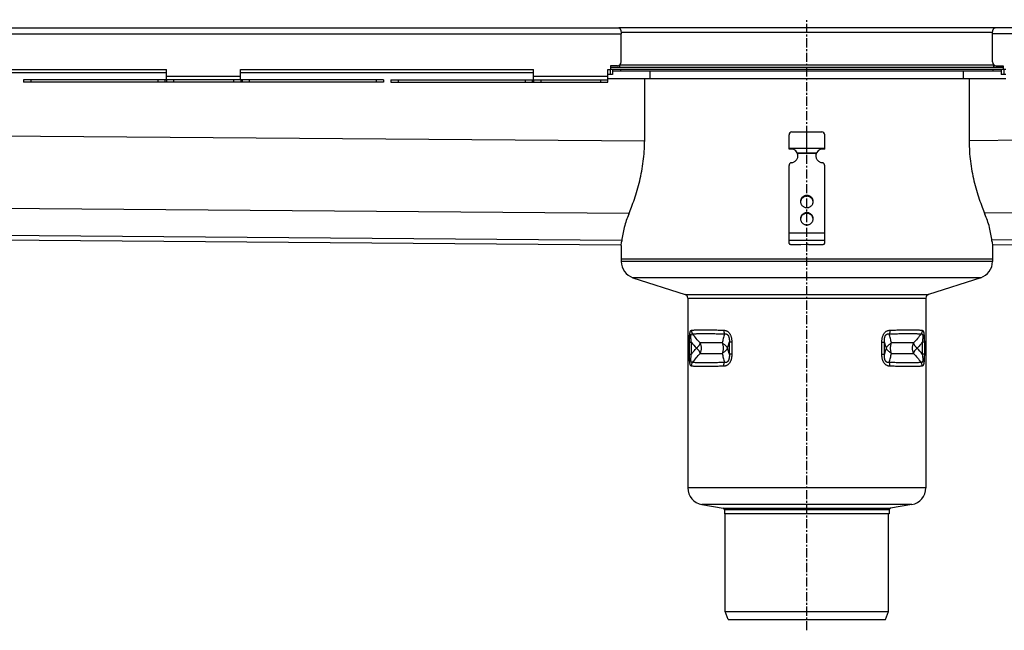
# Model space of a CAD drawing. Units: millimetres. Extents: x -4516 to 4510, y -632 to 349.
# Drawn here: x -299 to 364, y -63 to 348 of the extents above; entities that cross this region are included whole.
import ezdxf

# ---------------------------------------------------------------- set-up
doc = ezdxf.new("R2010")
doc.units = ezdxf.units.MM
doc.header["$LTSCALE"] = 16.335
doc.linetypes.add('CENTER', pattern=[0.6, 0.375, -0.075, 0.075, -0.075])
doc.layers.get('0').update_dxf_attribs({"linetype": 'CONTINUOUS'})
doc.layers.add('AXES', color=7, linetype='CONTINUOUS')

msp = doc.modelspace()

# ---------------------------------------------------------------- linework, layer by layer
at = {"color": 7, "linetype": 'Continuous'}
for p, q in [((357.78, 342.13), (104.48, 342.13)), ((106.19, 319.13), (106.19, 338.13)), ((356.07, 319.13), (356.07, 338.13)), ((-397.45, 314.13), (-199.99, 314.13)), ((-199.99, 307.13), (-199.99, 314.13)), ((-149.99, 307.13), (-149.99, 314.13)), ((-149.99, 314.13), (47.24, 314.13)), ((97.24, 314.13), (99.04, 314.13)), ((98.63, 314.13), (98.63, 310.63)), ((99.04, 316.63), (99.04, 314.13)), ((103.69, 316.63), (99.04, 316.63)), ((100.36, 314.13), (100.36, 310.63)), ((358.57, 316.63), (363.22, 316.63)), ((361.9, 314.13), (361.9, 310.63)), ((363.22, 316.63), (363.22, 314.13)), ((365.02, 314.13), (363.22, 314.13)), ((363.63, 314.13), (363.63, 310.63)), ((-296.22, 307.13), (-296.22, 305.63)), ((-53.76, 307.13), (-296.22, 307.13)), ((-53.76, 305.63), (-296.22, 305.63)), ((-53.76, 307.13), (-53.76, 305.63)), ((-48.99, 307.13), (-48.99, 305.63)), ((-48.99, 307.13), (-43.99, 307.13)), ((-48.99, 305.63), (-43.99, 305.63)), ((100.36, 310.63), (97.24, 310.63)), ((121.87, 308.13), (121.87, 265.63)), ((125.77, 308.13), (336.49, 308.13)), ((340.39, 308.13), (340.39, 265.63)), ((365.02, 310.63), (361.9, 310.63)), ((221.13, 272.13), (241.13, 272.13)), ((231.13, 258.13), (231.13, 272.13)), ((219.13, 260.39), (219.13, 270.13)), ((243.13, 260.39), (243.13, 270.13)), ((219.13, 261.13), (243.13, 261.13)), ((224.65, 258.13), (237.61, 258.13)), ((224.91, 257.61), (224.91, 257.1)), ((237.35, 257.61), (237.35, 257.1)), ((219.13, 197.06), (219.13, 249.5)), ((243.13, 197.06), (243.13, 249.5)), ((-2430.64, 216.08), (106.21, 196.26)), ((356.05, 196.26), (2892.9, 216.08)), ((106.13, 195.63), (106.13, 185)), ((222.13, 196.28), (227.13, 196.28)), ((227.13, 196.28), (230.88, 196.53)), ((232.13, 196.28), (240.13, 196.28)), ((356.13, 195.63), (356.13, 185)), ((106.13, 186.63), (356.13, 186.63)), ((114.1, 174.06), (149.3, 162.69)), ((348.16, 174.06), (312.96, 162.69)), ((151.03, 160.31), (151.03, 32.78)), ((311.23, 160.31), (311.23, 32.78)), ((160.53, 21.46), (174.8, 18.94)), ((301.73, 21.46), (287.46, 18.94)), ((175.63, 17.95), (175.63, 15.13)), ((286.63, 15.13), (175.63, 15.13)), ((286.63, 17.95), (286.63, 15.13))]:
    msp.add_line(p, q, dxfattribs=at)
at = {"color": 9, "linetype": 'Continuous'}
for p, q in [((106.13, 339.13), (356.13, 339.13)), ((-291.22, 307.13), (-291.22, 305.63)), ((-205.78, 307.13), (-205.78, 305.63)), ((-200.97, 307.13), (-200.97, 305.63)), ((-200.01, 307.13), (-200.01, 305.63)), ((-199.99, 309.63), (-149.99, 309.63)), ((-195.2, 307.13), (-195.2, 305.63)), ((-154.78, 307.13), (-154.78, 305.63)), ((-149.97, 307.13), (-149.97, 305.63)), ((-149.01, 307.13), (-149.01, 305.63)), ((-144.2, 307.13), (-144.2, 305.63)), ((-58.76, 307.13), (-58.76, 305.63)), ((-2432.12, 286.09), (121.87, 266.14)), ((2894.38, 286.09), (340.39, 266.14)), ((237.35, 257.61), (224.91, 257.61)), ((-2432.12, 237.31), (111.48, 217.43)), ((2894.38, 237.31), (350.78, 217.43)), ((231.13, 229.39), (231.13, 228.87)), ((-2424.12, 219.11), (106.58, 199.34)), ((2886.38, 219.11), (355.68, 199.34)), ((231.13, 217.79), (231.13, 217.28)), ((243.13, 204.03), (219.13, 204.03)), ((243.13, 199.13), (219.13, 199.13)), ((356.13, 185), (106.13, 185)), ((348.16, 174.06), (114.1, 174.06)), ((149.3, 162.69), (312.96, 162.69)), ((151.03, 160.31), (311.23, 160.31)), ((152.04, 122.69), (152.04, 130.58)), ((152.04, 130.58), (153.43, 130.58)), ((153.43, 122.69), (153.43, 130.58)), ((178.95, 130.58), (178.95, 122.69)), ((180.62, 130.58), (178.95, 130.58)), ((180.62, 130.58), (180.62, 122.69)), ((281.64, 130.58), (283.31, 130.58)), ((281.64, 122.69), (281.64, 130.58)), ((283.31, 122.69), (283.31, 130.58)), ((310.22, 130.58), (308.83, 130.58)), ((308.83, 130.58), (308.83, 122.69)), ((310.22, 130.58), (310.22, 122.69)), ((152.04, 122.69), (153.43, 122.69)), ((180.62, 122.69), (178.95, 122.69)), ((281.64, 122.69), (283.31, 122.69)), ((310.22, 122.69), (308.83, 122.69)), ((311.23, 32.78), (151.03, 32.78)), ((301.73, 21.46), (160.53, 21.46)), ((174.8, 18.94), (287.46, 18.94)), ((286.63, 17.95), (175.63, 17.95))]:
    msp.add_line(p, q, dxfattribs=at)
at = {"color": 7, "linetype": 'Continuous'}
for centre, radius, start, end in [((103.69, 319.13), 2.5, 270, 360), ((358.57, 319.13), 2.5, 180, 270), ((221.13, 270.13), 2, 90, 180), ((241.13, 270.13), 2, 0, 90), ((220.37, 255.55), 5, 31.10324, 104.33024), ((241.89, 255.55), 5, 75.66976, 148.89676), ((221.46, 256.21), 3.72, 22.13848, 31.06649), ((220.45, 256.19), 4.68, 0.01092, 17.7225), ((220.44, 255.67), 4.69, 6.3407, 17.7061), ((220.46, 255.67), 4.67, 3.16155, 6.32474), ((241.81, 256.19), 4.68, 162.2775, 179.98908), ((241.8, 255.67), 4.67, 173.67526, 176.83845), ((241.82, 255.67), 4.69, 162.2939, 173.6593), ((240.79, 256.22), 3.71, 148.91958, 157.87545), ((230.85, 224.76), 3.97, 172.55637, 176.2571), ((230.85, 224.76), 3.97, 171.83207, 172.55685), ((231.4, 224.76), 3.97, 7.44315, 8.16793), ((231.41, 224.76), 3.97, 3.7429, 7.44363), ((230.85, 213.17), 3.97, 172.55637, 176.2571), ((230.85, 213.17), 3.97, 171.83207, 172.55685), ((231.4, 213.17), 3.97, 7.44315, 8.16793), ((231.41, 213.17), 3.97, 3.7429, 7.44363), ((-19.53, 212.62), 126.8, 352.29855, 353.70264), ((481.39, 212.58), 126.41, 186.29517, 187.70363), ((117.63, 185), 11.5, 180, 252.10266), ((344.63, 185), 11.5, 287.89734, 360), ((148.53, 160.31), 2.5, 0, 72.10266), ((313.73, 160.31), 2.5, 107.89734, 180), ((162.53, 32.78), 11.5, 180, 260), ((299.73, 32.78), 11.5, 280, 360), ((174.63, 17.95), 1, 0, 80), ((287.63, 17.95), 1, 100, 180)]:
    msp.add_arc(centre, radius, start, end, dxfattribs=at)
at = {"color": 9, "linetype": 'Continuous'}
for centre, radius, start, end in [((244.46, 206.48), 118.53, 219.82166, 222.35167), ((26.66, 177.65), 159.4, 341.33267, 342.82299), ((27.18, 75.78), 158.86, 17.1755, 18.67079), ((435.04, 177.47), 158.81, 197.17536, 198.67112), ((435.44, 75.66), 159.23, 161.3316, 162.82345), ((217.77, 46.76), 118.57, 39.82189, 42.35111)]:
    msp.add_arc(centre, radius, start, end, dxfattribs=at)
at = {"color": 7, "linetype": 'Continuous'}
for points, knots in [([(111.23, 216.85), (111.88, 218.39), (113.21, 221.72), (115.15, 227.05), (117.02, 232.93), (118.71, 239.2), (120.09, 245.71), (121.11, 252.32), (121.73, 258.97), (121.87, 263.41), (121.87, 265.63)], [0, 0, 0, 0, 0.100116, 0.214044, 0.338209, 0.468535, 0.601503, 0.734862, 0.867683, 1, 1, 1, 1]), ([(340.39, 265.63), (340.39, 263.41), (340.53, 258.97), (341.15, 252.32), (342.17, 245.71), (343.55, 239.2), (345.24, 232.93), (347.11, 227.05), (349.05, 221.72), (350.38, 218.39), (351.03, 216.85)], [0, 0, 0, 0, 0.132317, 0.265138, 0.398497, 0.531465, 0.661791, 0.785956, 0.899884, 1, 1, 1, 1]), ([(220.84, 251.41), (221.14, 251.45), (221.72, 251.58), (222.54, 251.93), (223.28, 252.41), (223.93, 253.01), (224.45, 253.71), (224.84, 254.49), (225.08, 255.33), (225.13, 255.9), (225.13, 256.19)], [0, 0, 0, 0, 0.127152, 0.253841, 0.379894, 0.505194, 0.62973, 0.753586, 0.87693, 1, 1, 1, 1]), ([(224.91, 257.1), (224.89, 257.18), (224.82, 257.53), (224.73, 257.87), (224.65, 258.13)], [0, 0, 0, 0, 0.2492, 1, 1, 1, 1]), ([(237.13, 256.19), (237.13, 255.9), (237.18, 255.33), (237.42, 254.49), (237.81, 253.71), (238.33, 253.01), (238.98, 252.41), (239.72, 251.93), (240.54, 251.58), (241.12, 251.45), (241.42, 251.41)], [0, 0, 0, 0, 0.12307, 0.246414, 0.37027, 0.494806, 0.620106, 0.746159, 0.872848, 1, 1, 1, 1]), ([(237.61, 258.13), (237.59, 258.05), (237.49, 257.7), (237.4, 257.36), (237.35, 257.1)], [0, 0, 0, 0, 0.249586, 1, 1, 1, 1]), ([(220.84, 251.41), (220.61, 251.38), (220.15, 251.23), (219.68, 250.86), (219.4, 250.49), (219.25, 250.18), (219.15, 249.84), (219.13, 249.61), (219.13, 249.5)], [0, 0, 0, 0, 0.253384, 0.504233, 0.629012, 0.753101, 0.876699, 1, 1, 1, 1]), ([(243.13, 249.5), (243.13, 249.61), (243.11, 249.84), (243.01, 250.18), (242.86, 250.49), (242.58, 250.86), (242.11, 251.23), (241.65, 251.38), (241.42, 251.41)], [0, 0, 0, 0, 0.123301, 0.246899, 0.370988, 0.495767, 0.746616, 1, 1, 1, 1]), ([(231.13, 229.39), (230.85, 229.39), (230.3, 229.33), (229.49, 229.1), (228.76, 228.72), (228.11, 228.2), (227.57, 227.58), (227.18, 226.86), (226.93, 226.09), (226.88, 225.55), (226.88, 225.28)], [0, 0, 0, 0, 0.12712, 0.253912, 0.380121, 0.505552, 0.630138, 0.753938, 0.877133, 1, 1, 1, 1]), ([(231.13, 228.87), (230.88, 228.87), (230.37, 228.82), (229.63, 228.63), (228.94, 228.31), (228.33, 227.88), (227.8, 227.34), (227.37, 226.73), (227.07, 226.05), (226.95, 225.57), (226.92, 225.33)], [0, 0, 0, 0, 0.126915, 0.253557, 0.379705, 0.505179, 0.629892, 0.753849, 0.877156, 1, 1, 1, 1]), ([(235.38, 225.28), (235.38, 225.55), (235.32, 226.09), (235.08, 226.86), (234.68, 227.58), (234.15, 228.2), (233.5, 228.72), (232.76, 229.1), (231.96, 229.33), (231.41, 229.39), (231.13, 229.39)], [0, 0, 0, 0, 0.122867, 0.246062, 0.369862, 0.494448, 0.619879, 0.746088, 0.87288, 1, 1, 1, 1]), ([(235.34, 225.33), (235.3, 225.57), (235.19, 226.05), (234.89, 226.73), (234.46, 227.34), (233.93, 227.88), (233.32, 228.31), (232.63, 228.63), (231.89, 228.82), (231.38, 228.87), (231.13, 228.87)], [0, 0, 0, 0, 0.122844, 0.246151, 0.370108, 0.494821, 0.620295, 0.746443, 0.873085, 1, 1, 1, 1]), ([(226.88, 225.28), (226.88, 225.01), (226.93, 224.47), (227.18, 223.7), (227.57, 222.98), (228.11, 222.36), (228.76, 221.84), (229.49, 221.46), (230.3, 221.23), (230.85, 221.18), (231.13, 221.18)], [0, 0, 0, 0, 0.122867, 0.246062, 0.369862, 0.494448, 0.619879, 0.746088, 0.87288, 1, 1, 1, 1]), ([(231.13, 221.18), (231.41, 221.18), (231.96, 221.23), (232.76, 221.46), (233.5, 221.84), (234.15, 222.36), (234.68, 222.98), (235.08, 223.7), (235.32, 224.47), (235.38, 225.01), (235.38, 225.28)], [0, 0, 0, 0, 0.12712, 0.253912, 0.380121, 0.505552, 0.630138, 0.753938, 0.877133, 1, 1, 1, 1]), ([(111.23, 216.85), (110.63, 215.39), (109.51, 212.44), (108.16, 207.93), (107.14, 203.35), (106.68, 200.26), (106.51, 198.71)], [0, 0, 0, 0, 0.252001, 0.502481, 0.751708, 1, 1, 1, 1]), ([(231.13, 217.79), (230.85, 217.79), (230.3, 217.74), (229.49, 217.51), (228.76, 217.13), (228.11, 216.61), (227.57, 215.99), (227.18, 215.27), (226.93, 214.5), (226.88, 213.96), (226.88, 213.69)], [0, 0, 0, 0, 0.12712, 0.253912, 0.380121, 0.505552, 0.630138, 0.753938, 0.877133, 1, 1, 1, 1]), ([(226.88, 213.69), (226.88, 213.42), (226.93, 212.88), (227.18, 212.11), (227.57, 211.39), (228.11, 210.77), (228.76, 210.25), (229.49, 209.87), (230.3, 209.64), (230.85, 209.58), (231.13, 209.58)], [0, 0, 0, 0, 0.122867, 0.246062, 0.369862, 0.494448, 0.619879, 0.746088, 0.87288, 1, 1, 1, 1]), ([(231.13, 217.28), (230.88, 217.28), (230.37, 217.23), (229.63, 217.04), (228.94, 216.72), (228.33, 216.29), (227.8, 215.75), (227.37, 215.14), (227.07, 214.46), (226.95, 213.98), (226.92, 213.74)], [0, 0, 0, 0, 0.126915, 0.253557, 0.379705, 0.505179, 0.629892, 0.753849, 0.877156, 1, 1, 1, 1]), ([(235.38, 213.69), (235.38, 213.96), (235.32, 214.5), (235.08, 215.27), (234.68, 215.99), (234.15, 216.61), (233.5, 217.13), (232.76, 217.51), (231.96, 217.74), (231.41, 217.79), (231.13, 217.79)], [0, 0, 0, 0, 0.122867, 0.246062, 0.369862, 0.494448, 0.619879, 0.746088, 0.87288, 1, 1, 1, 1]), ([(235.34, 213.74), (235.3, 213.98), (235.19, 214.46), (234.89, 215.14), (234.46, 215.75), (233.93, 216.29), (233.32, 216.72), (232.63, 217.04), (231.89, 217.23), (231.38, 217.28), (231.13, 217.28)], [0, 0, 0, 0, 0.122844, 0.246151, 0.370108, 0.494821, 0.620295, 0.746443, 0.873085, 1, 1, 1, 1]), ([(231.13, 209.58), (231.41, 209.58), (231.96, 209.64), (232.76, 209.87), (233.5, 210.25), (234.15, 210.77), (234.68, 211.39), (235.08, 212.11), (235.32, 212.88), (235.38, 213.42), (235.38, 213.69)], [0, 0, 0, 0, 0.12712, 0.253912, 0.380121, 0.505552, 0.630138, 0.753938, 0.877133, 1, 1, 1, 1]), ([(355.75, 198.71), (355.58, 200.26), (355.12, 203.35), (354.1, 207.93), (352.75, 212.44), (351.63, 215.39), (351.03, 216.85)], [0, 0, 0, 0, 0.248292, 0.497519, 0.747999, 1, 1, 1, 1]), ([(219.13, 197.06), (219.13, 197.03), (219.14, 196.98), (219.19, 196.9), (219.26, 196.83), (219.36, 196.76), (219.49, 196.69), (219.7, 196.6), (220.03, 196.5), (220.48, 196.41), (220.99, 196.34), (221.55, 196.29), (221.93, 196.28), (222.13, 196.28)], [0, 0, 0, 0, 0.023994, 0.050919, 0.08279, 0.120716, 0.165174, 0.216256, 0.337466, 0.481463, 0.643697, 0.818596, 1, 1, 1, 1]), ([(232.13, 196.28), (232.13, 196.29), (232.12, 196.32), (232.1, 196.35), (232.07, 196.37), (232, 196.41), (231.89, 196.45), (231.73, 196.49), (231.54, 196.52), (231.33, 196.54), (231.11, 196.55), (230.95, 196.54), (230.88, 196.53)], [0, 0, 0, 0, 0.022726, 0.049076, 0.081307, 0.120466, 0.220291, 0.346952, 0.495448, 0.659046, 0.829965, 1, 1, 1, 1]), ([(240.13, 196.28), (240.32, 196.28), (240.71, 196.29), (241.26, 196.34), (241.78, 196.41), (242.23, 196.5), (242.56, 196.6), (242.77, 196.69), (242.9, 196.76), (243, 196.83), (243.07, 196.9), (243.12, 196.98), (243.13, 197.03), (243.13, 197.06)], [0, 0, 0, 0, 0.181404, 0.356303, 0.518537, 0.662534, 0.783744, 0.834826, 0.879284, 0.91721, 0.949081, 0.976006, 1, 1, 1, 1])]:
    msp.add_open_spline(points, degree=3, knots=knots, dxfattribs=at)
at = {"color": 9, "linetype": 'Continuous'}
for points, knots in [([(152.04, 130.58), (152.04, 131.09), (152.04, 131.85), (152.07, 132.86), (152.1, 133.61), (152.13, 134.34), (152.18, 135.04), (152.25, 135.7), (152.33, 136.32), (152.41, 136.8), (152.48, 137.15), (152.54, 137.38), (152.6, 137.6), (152.67, 137.79), (152.73, 137.97), (152.81, 138.12), (152.88, 138.26), (152.98, 138.41), (153.1, 138.53), (153.22, 138.62), (153.31, 138.66), (153.4, 138.69), (153.46, 138.71), (153.5, 138.71)], [0, 0, 0, 0, 0.178877, 0.267441, 0.354741, 0.440055, 0.522457, 0.600808, 0.67381, 0.740147, 0.770459, 0.798726, 0.824886, 0.848924, 0.870868, 0.890796, 0.908829, 0.925133, 0.953362, 0.965842, 0.97759, 0.988888, 1, 1, 1, 1]), ([(153.43, 130.58), (153.38, 130.94), (153.3, 131.48), (153.22, 132.21), (153.17, 132.76), (153.13, 133.3), (153.1, 133.84), (153.09, 134.28), (153.09, 134.62), (153.11, 134.86), (153.12, 135.09), (153.15, 135.31), (153.18, 135.5), (153.22, 135.68), (153.27, 135.83), (153.33, 135.96), (153.4, 136.07), (153.47, 136.16), (153.55, 136.22), (153.63, 136.26), (153.71, 136.29), (153.8, 136.3), (153.89, 136.29), (154.01, 136.27), (154.1, 136.24), (154.16, 136.21)], [0, 0, 0, 0, 0.171043, 0.25698, 0.34287, 0.428266, 0.512415, 0.594068, 0.633374, 0.671243, 0.707293, 0.741119, 0.772333, 0.800631, 0.825855, 0.848041, 0.867434, 0.884471, 0.899725, 0.913831, 0.927398, 0.940925, 0.954773, 0.969169, 1, 1, 1, 1]), ([(153.5, 138.71), (153.74, 138.74), (154.25, 138.79), (155.06, 138.85), (155.97, 138.91), (156.96, 138.95), (158.04, 138.98), (159.2, 139.01), (160.45, 139.02), (162.29, 139.03), (164.78, 139.01), (168, 138.95), (171.52, 138.85), (173.96, 138.76), (175.23, 138.71)], [0, 0, 0, 0, 0.033415, 0.070947, 0.112568, 0.158241, 0.207921, 0.261557, 0.31909, 0.380456, 0.514405, 0.662787, 0.824907, 1, 1, 1, 1]), ([(153.5, 138.71), (153.5, 138.49), (153.53, 138.05), (153.66, 137.41), (153.87, 136.79), (154.06, 136.4), (154.16, 136.21)], [0, 0, 0, 0, 0.25029, 0.500556, 0.75054, 1, 1, 1, 1]), ([(154.16, 136.21), (154.4, 136.24), (154.91, 136.29), (155.72, 136.35), (156.61, 136.41), (157.59, 136.45), (158.66, 136.48), (159.81, 136.51), (161.05, 136.52), (162.86, 136.53), (165.32, 136.51), (168.5, 136.45), (171.98, 136.35), (174.39, 136.26), (175.64, 136.21)], [0, 0, 0, 0, 0.033518, 0.071137, 0.11283, 0.158559, 0.208281, 0.261944, 0.319491, 0.380858, 0.51477, 0.663069, 0.825066, 1, 1, 1, 1]), ([(159.34, 130.13), (158.45, 131.11), (156.69, 133.11), (155, 135.17), (154.16, 136.21)], [0, 0, 0, 0, 0.497342, 1, 1, 1, 1]), ([(175.64, 136.21), (175.4, 135.18), (174.9, 133.14), (174.36, 131.12), (174.09, 130.13)], [0, 0, 0, 0, 0.508406, 1, 1, 1, 1]), ([(175.23, 138.71), (175.23, 138.49), (175.24, 138.06), (175.31, 137.42), (175.44, 136.8), (175.57, 136.4), (175.64, 136.21)], [0, 0, 0, 0, 0.256165, 0.509591, 0.758168, 1, 1, 1, 1]), ([(175.23, 138.71), (175.42, 138.7), (175.79, 138.67), (176.34, 138.56), (176.89, 138.39), (177.43, 138.14), (177.95, 137.81), (178.44, 137.39), (178.89, 136.9), (179.28, 136.34), (179.63, 135.72), (179.92, 135.05), (180.15, 134.34), (180.33, 133.61), (180.47, 132.87), (180.59, 131.85), (180.62, 131.09), (180.62, 130.58)], [0, 0, 0, 0, 0.050912, 0.102643, 0.15552, 0.209924, 0.266246, 0.324797, 0.385725, 0.448964, 0.514261, 0.581249, 0.649536, 0.718763, 0.788633, 0.858912, 1, 1, 1, 1]), ([(175.64, 136.21), (175.76, 136.24), (176, 136.28), (176.36, 136.31), (176.67, 136.28), (176.92, 136.22), (177.1, 136.16), (177.29, 136.08), (177.47, 135.97), (177.64, 135.84), (177.87, 135.63), (178.13, 135.31), (178.38, 134.86), (178.58, 134.37), (178.73, 133.85), (178.84, 133.31), (178.91, 132.76), (178.96, 132.21), (178.98, 131.48), (178.97, 130.94), (178.95, 130.58)], [0, 0, 0, 0, 0.046557, 0.093577, 0.141648, 0.166386, 0.191778, 0.217994, 0.245204, 0.273548, 0.303113, 0.365793, 0.432534, 0.50196, 0.572836, 0.64433, 0.715955, 0.787445, 0.85866, 1, 1, 1, 1]), ([(281.64, 130.58), (281.64, 131.09), (281.67, 131.85), (281.79, 132.87), (281.93, 133.61), (282.11, 134.34), (282.34, 135.05), (282.63, 135.72), (282.98, 136.34), (283.37, 136.9), (283.82, 137.39), (284.31, 137.81), (284.83, 138.14), (285.37, 138.39), (285.92, 138.56), (286.47, 138.67), (286.84, 138.7), (287.03, 138.71)], [0, 0, 0, 0, 0.141087, 0.211366, 0.281236, 0.350462, 0.418749, 0.485737, 0.551033, 0.614273, 0.675201, 0.733752, 0.790074, 0.844479, 0.897356, 0.949087, 1, 1, 1, 1]), ([(283.31, 130.58), (283.29, 130.94), (283.28, 131.48), (283.3, 132.21), (283.35, 132.76), (283.42, 133.31), (283.53, 133.85), (283.68, 134.37), (283.88, 134.86), (284.13, 135.31), (284.39, 135.63), (284.62, 135.84), (284.79, 135.97), (284.97, 136.08), (285.16, 136.16), (285.34, 136.22), (285.59, 136.28), (285.9, 136.31), (286.26, 136.28), (286.5, 136.24), (286.61, 136.21)], [0, 0, 0, 0, 0.141339, 0.212553, 0.284043, 0.355668, 0.427161, 0.498036, 0.567463, 0.634203, 0.696884, 0.726449, 0.754794, 0.782003, 0.80822, 0.833612, 0.858351, 0.906422, 0.953442, 1, 1, 1, 1]), ([(287.03, 138.71), (287.03, 138.49), (287.02, 138.06), (286.95, 137.42), (286.82, 136.8), (286.69, 136.4), (286.61, 136.21)], [0, 0, 0, 0, 0.256165, 0.509591, 0.758168, 1, 1, 1, 1]), ([(286.61, 136.21), (287.87, 136.26), (290.28, 136.35), (293.75, 136.45), (296.94, 136.51), (299.4, 136.53), (301.21, 136.52), (302.45, 136.51), (303.6, 136.48), (304.67, 136.45), (305.65, 136.41), (306.54, 136.35), (307.35, 136.29), (307.86, 136.24), (308.09, 136.21)], [0, 0, 0, 0, 0.174934, 0.336931, 0.48523, 0.619142, 0.680509, 0.738056, 0.791719, 0.841441, 0.88717, 0.928863, 0.966482, 1, 1, 1, 1]), ([(288.17, 130.13), (287.9, 131.12), (287.36, 133.14), (286.86, 135.18), (286.61, 136.21)], [0, 0, 0, 0, 0.491593, 1, 1, 1, 1]), ([(287.03, 138.71), (288.3, 138.76), (290.74, 138.85), (294.26, 138.95), (297.48, 139.01), (299.97, 139.03), (301.81, 139.02), (303.06, 139.01), (304.22, 138.98), (305.3, 138.95), (306.29, 138.91), (307.2, 138.85), (308.01, 138.79), (308.52, 138.74), (308.76, 138.71)], [0, 0, 0, 0, 0.175093, 0.337213, 0.485595, 0.619544, 0.68091, 0.738443, 0.792079, 0.841759, 0.887432, 0.929053, 0.966585, 1, 1, 1, 1]), ([(308.09, 136.21), (307.26, 135.17), (305.57, 133.11), (303.81, 131.11), (302.92, 130.13)], [0, 0, 0, 0, 0.502657, 1, 1, 1, 1]), ([(308.76, 138.71), (308.76, 138.49), (308.73, 138.05), (308.6, 137.41), (308.39, 136.79), (308.2, 136.4), (308.09, 136.21)], [0, 0, 0, 0, 0.25029, 0.500556, 0.75054, 1, 1, 1, 1]), ([(308.09, 136.21), (308.15, 136.24), (308.25, 136.27), (308.37, 136.29), (308.46, 136.3), (308.55, 136.29), (308.63, 136.26), (308.71, 136.22), (308.79, 136.16), (308.86, 136.07), (308.93, 135.96), (308.99, 135.83), (309.04, 135.68), (309.08, 135.5), (309.11, 135.31), (309.14, 135.09), (309.15, 134.86), (309.16, 134.62), (309.17, 134.28), (309.16, 133.84), (309.13, 133.3), (309.09, 132.76), (309.04, 132.21), (308.96, 131.48), (308.88, 130.94), (308.83, 130.58)], [0, 0, 0, 0, 0.030831, 0.045226, 0.059074, 0.072602, 0.086168, 0.100274, 0.115527, 0.132564, 0.151957, 0.174142, 0.199366, 0.227663, 0.258878, 0.292703, 0.328753, 0.366622, 0.405928, 0.487582, 0.571732, 0.657128, 0.743018, 0.828955, 1, 1, 1, 1]), ([(308.76, 138.71), (308.79, 138.71), (308.86, 138.69), (308.95, 138.66), (309.04, 138.62), (309.16, 138.53), (309.27, 138.41), (309.38, 138.26), (309.45, 138.12), (309.52, 137.97), (309.59, 137.79), (309.66, 137.6), (309.72, 137.38), (309.78, 137.15), (309.85, 136.8), (309.93, 136.32), (310.01, 135.7), (310.08, 135.04), (310.13, 134.34), (310.16, 133.61), (310.19, 132.86), (310.22, 131.85), (310.22, 131.09), (310.22, 130.58)], [0, 0, 0, 0, 0.011112, 0.02241, 0.034158, 0.046638, 0.074866, 0.09117, 0.109203, 0.129131, 0.151075, 0.175112, 0.201272, 0.229538, 0.259851, 0.326187, 0.399189, 0.477541, 0.559943, 0.645257, 0.732557, 0.821121, 1, 1, 1, 1]), ([(153.43, 122.69), (153.99, 123.36), (154.84, 124.36), (155.99, 125.67), (156.57, 126.31), (156.87, 126.63)], [0, 0, 0, 0, 0.501915, 0.75146, 1, 1, 1, 1]), ([(308.83, 130.58), (308.27, 129.9), (307.42, 128.91), (306.27, 127.6), (305.69, 126.95), (305.39, 126.63)], [0, 0, 0, 0, 0.501913, 0.751458, 1, 1, 1, 1]), ([(153.5, 114.55), (153.46, 114.56), (153.4, 114.57), (153.31, 114.6), (153.22, 114.65), (153.1, 114.73), (152.98, 114.85), (152.88, 115), (152.81, 115.14), (152.73, 115.29), (152.67, 115.47), (152.6, 115.66), (152.54, 115.88), (152.48, 116.11), (152.41, 116.46), (152.33, 116.94), (152.25, 117.56), (152.18, 118.22), (152.13, 118.92), (152.1, 119.65), (152.07, 120.4), (152.04, 121.41), (152.04, 122.17), (152.04, 122.69)], [0, 0, 0, 0, 0.011112, 0.02241, 0.034158, 0.046638, 0.074866, 0.09117, 0.109203, 0.129131, 0.151075, 0.175112, 0.201272, 0.229538, 0.259851, 0.326187, 0.399189, 0.477541, 0.559943, 0.645257, 0.732557, 0.821121, 1, 1, 1, 1]), ([(154.16, 117.05), (154.1, 117.03), (154.01, 116.99), (153.89, 116.97), (153.8, 116.96), (153.71, 116.97), (153.63, 117), (153.55, 117.04), (153.47, 117.1), (153.4, 117.19), (153.33, 117.3), (153.27, 117.43), (153.22, 117.58), (153.18, 117.76), (153.15, 117.96), (153.12, 118.17), (153.11, 118.4), (153.09, 118.64), (153.09, 118.98), (153.1, 119.42), (153.13, 119.96), (153.17, 120.5), (153.22, 121.05), (153.3, 121.78), (153.38, 122.32), (153.43, 122.69)], [0, 0, 0, 0, 0.030831, 0.045226, 0.059074, 0.072602, 0.086168, 0.100274, 0.115527, 0.132564, 0.151957, 0.174142, 0.199366, 0.227663, 0.258878, 0.292703, 0.328753, 0.366622, 0.405928, 0.487582, 0.571732, 0.657128, 0.743018, 0.828955, 1, 1, 1, 1]), ([(154.16, 117.05), (155, 118.1), (156.69, 120.15), (158.45, 122.15), (159.34, 123.13)], [0, 0, 0, 0, 0.502658, 1, 1, 1, 1]), ([(174.09, 123.13), (174.22, 122.64), (174.49, 121.65), (175.02, 119.62), (175.4, 118.09), (175.64, 117.05)], [0, 0, 0, 0, 0.243505, 0.491598, 1, 1, 1, 1]), ([(180.62, 122.69), (180.62, 122.17), (180.59, 121.41), (180.47, 120.39), (180.33, 119.65), (180.15, 118.92), (179.92, 118.21), (179.63, 117.54), (179.28, 116.92), (178.89, 116.36), (178.44, 115.87), (177.95, 115.46), (177.43, 115.13), (176.89, 114.87), (176.34, 114.7), (175.79, 114.59), (175.42, 114.56), (175.23, 114.55)], [0, 0, 0, 0, 0.141087, 0.211366, 0.281236, 0.350462, 0.418749, 0.485737, 0.551033, 0.614273, 0.675201, 0.733752, 0.790074, 0.844479, 0.897356, 0.949087, 1, 1, 1, 1]), ([(178.95, 122.69), (178.97, 122.32), (178.98, 121.78), (178.96, 121.05), (178.91, 120.5), (178.84, 119.95), (178.73, 119.42), (178.58, 118.89), (178.38, 118.4), (178.13, 117.95), (177.87, 117.63), (177.64, 117.42), (177.47, 117.29), (177.29, 117.19), (177.1, 117.1), (176.92, 117.04), (176.67, 116.98), (176.36, 116.96), (176, 116.98), (175.76, 117.02), (175.64, 117.05)], [0, 0, 0, 0, 0.141339, 0.212553, 0.284043, 0.355668, 0.427161, 0.498036, 0.567463, 0.634204, 0.696884, 0.726449, 0.754794, 0.782004, 0.80822, 0.833612, 0.858351, 0.906422, 0.953442, 1, 1, 1, 1]), ([(287.03, 114.55), (286.84, 114.56), (286.47, 114.59), (285.92, 114.7), (285.37, 114.87), (284.83, 115.13), (284.31, 115.46), (283.82, 115.87), (283.37, 116.36), (282.98, 116.92), (282.63, 117.54), (282.34, 118.21), (282.11, 118.92), (281.93, 119.65), (281.79, 120.39), (281.67, 121.41), (281.64, 122.17), (281.64, 122.69)], [0, 0, 0, 0, 0.050912, 0.102643, 0.15552, 0.209924, 0.266246, 0.324797, 0.385725, 0.448964, 0.514261, 0.581249, 0.649536, 0.718763, 0.788633, 0.858912, 1, 1, 1, 1]), ([(286.61, 117.05), (286.5, 117.02), (286.26, 116.98), (285.9, 116.96), (285.59, 116.98), (285.34, 117.04), (285.16, 117.1), (284.97, 117.19), (284.79, 117.29), (284.62, 117.42), (284.39, 117.63), (284.13, 117.95), (283.88, 118.4), (283.68, 118.89), (283.53, 119.42), (283.42, 119.95), (283.35, 120.5), (283.3, 121.05), (283.28, 121.78), (283.29, 122.32), (283.31, 122.69)], [0, 0, 0, 0, 0.046557, 0.093577, 0.141648, 0.166386, 0.191778, 0.217994, 0.245204, 0.273548, 0.303113, 0.365793, 0.432534, 0.50196, 0.572836, 0.64433, 0.715955, 0.787445, 0.85866, 1, 1, 1, 1]), ([(286.61, 117.05), (286.86, 118.09), (287.36, 120.12), (287.9, 122.14), (288.17, 123.13)], [0, 0, 0, 0, 0.508407, 1, 1, 1, 1]), ([(302.92, 123.13), (303.81, 122.15), (305.57, 120.15), (307.26, 118.1), (308.09, 117.05)], [0, 0, 0, 0, 0.497344, 1, 1, 1, 1]), ([(308.83, 122.69), (308.88, 122.32), (308.96, 121.78), (309.04, 121.05), (309.09, 120.5), (309.13, 119.96), (309.16, 119.42), (309.17, 118.98), (309.16, 118.64), (309.15, 118.4), (309.14, 118.17), (309.11, 117.96), (309.08, 117.76), (309.04, 117.58), (308.99, 117.43), (308.93, 117.3), (308.86, 117.19), (308.79, 117.1), (308.71, 117.04), (308.63, 117), (308.55, 116.97), (308.46, 116.96), (308.37, 116.97), (308.25, 116.99), (308.15, 117.03), (308.09, 117.05)], [0, 0, 0, 0, 0.171043, 0.25698, 0.34287, 0.428266, 0.512415, 0.594068, 0.633374, 0.671243, 0.707293, 0.741119, 0.772333, 0.800631, 0.825855, 0.848041, 0.867435, 0.884471, 0.899725, 0.913832, 0.927398, 0.940925, 0.954773, 0.969169, 1, 1, 1, 1]), ([(310.22, 122.69), (310.22, 122.17), (310.22, 121.41), (310.19, 120.4), (310.16, 119.65), (310.13, 118.92), (310.08, 118.22), (310.01, 117.56), (309.93, 116.94), (309.85, 116.46), (309.78, 116.11), (309.72, 115.88), (309.66, 115.66), (309.59, 115.47), (309.52, 115.29), (309.45, 115.14), (309.38, 115), (309.27, 114.85), (309.16, 114.73), (309.04, 114.65), (308.95, 114.6), (308.86, 114.57), (308.79, 114.56), (308.76, 114.55)], [0, 0, 0, 0, 0.178877, 0.267441, 0.354741, 0.440055, 0.522457, 0.600808, 0.67381, 0.740147, 0.770459, 0.798726, 0.824886, 0.848924, 0.870868, 0.890796, 0.908829, 0.925133, 0.953362, 0.965842, 0.97759, 0.988888, 1, 1, 1, 1]), ([(153.5, 114.55), (153.5, 114.77), (153.53, 115.21), (153.66, 115.85), (153.87, 116.47), (154.06, 116.86), (154.16, 117.05)], [0, 0, 0, 0, 0.25029, 0.500556, 0.75054, 1, 1, 1, 1]), ([(175.23, 114.55), (173.96, 114.5), (171.52, 114.41), (168, 114.31), (164.78, 114.25), (162.29, 114.23), (160.45, 114.24), (159.2, 114.25), (158.04, 114.28), (156.96, 114.31), (155.97, 114.36), (155.06, 114.41), (154.25, 114.47), (153.74, 114.52), (153.5, 114.55)], [0, 0, 0, 0, 0.175093, 0.337213, 0.485595, 0.619544, 0.68091, 0.738443, 0.792079, 0.841759, 0.887432, 0.929053, 0.966585, 1, 1, 1, 1]), ([(175.64, 117.05), (174.39, 117), (171.98, 116.91), (168.5, 116.81), (165.32, 116.75), (162.86, 116.73), (161.05, 116.74), (159.81, 116.75), (158.66, 116.78), (157.59, 116.81), (156.61, 116.86), (155.72, 116.91), (154.91, 116.97), (154.4, 117.02), (154.16, 117.05)], [0, 0, 0, 0, 0.174934, 0.336931, 0.48523, 0.619142, 0.680509, 0.738056, 0.791719, 0.841441, 0.88717, 0.928863, 0.966482, 1, 1, 1, 1]), ([(175.23, 114.55), (175.23, 114.77), (175.24, 115.2), (175.31, 115.84), (175.44, 116.46), (175.57, 116.86), (175.64, 117.05)], [0, 0, 0, 0, 0.256165, 0.509591, 0.758168, 1, 1, 1, 1]), ([(287.03, 114.55), (287.03, 114.77), (287.02, 115.2), (286.95, 115.84), (286.82, 116.46), (286.69, 116.86), (286.61, 117.05)], [0, 0, 0, 0, 0.256165, 0.509591, 0.758168, 1, 1, 1, 1]), ([(308.09, 117.05), (307.86, 117.02), (307.35, 116.97), (306.54, 116.91), (305.65, 116.86), (304.67, 116.81), (303.6, 116.78), (302.45, 116.75), (301.21, 116.74), (299.4, 116.73), (296.94, 116.75), (293.75, 116.81), (290.28, 116.91), (287.87, 117), (286.61, 117.05)], [0, 0, 0, 0, 0.033518, 0.071137, 0.11283, 0.158559, 0.208281, 0.261944, 0.319491, 0.380858, 0.51477, 0.663069, 0.825066, 1, 1, 1, 1]), ([(308.76, 114.55), (308.52, 114.52), (308.01, 114.47), (307.2, 114.41), (306.29, 114.36), (305.3, 114.31), (304.22, 114.28), (303.06, 114.25), (301.81, 114.24), (299.97, 114.23), (297.48, 114.25), (294.26, 114.31), (290.74, 114.41), (288.3, 114.5), (287.03, 114.55)], [0, 0, 0, 0, 0.033415, 0.070947, 0.112568, 0.158241, 0.207921, 0.261557, 0.31909, 0.380456, 0.514405, 0.662787, 0.824907, 1, 1, 1, 1]), ([(308.76, 114.55), (308.76, 114.77), (308.73, 115.21), (308.6, 115.85), (308.39, 116.47), (308.2, 116.86), (308.09, 117.05)], [0, 0, 0, 0, 0.25029, 0.500556, 0.75054, 1, 1, 1, 1])]:
    msp.add_open_spline(points, degree=3, knots=knots, dxfattribs=at)
at = {"layer": 'AXES', "color": 7, "linetype": 'CENTER'}
msp.add_line((231.13, -63.1), (231.13, 347.56), dxfattribs=at)
at = {"layer": 'AXES', "color": 7, "linetype": 'Continuous'}
for p, q in [((-2436.87, 342.13), (104.48, 342.13)), ((2899.13, 342.13), (357.78, 342.13)), ((47.24, 307.13), (47.24, 314.13)), ((97.24, 305.63), (97.24, 314.13)), ((99.04, 315.63), (363.22, 315.63)), ((363.22, 314.13), (99.04, 314.13)), ((100.36, 313.13), (125.77, 313.13)), ((105.19, 315.63), (105.19, 317.13)), ((125.77, 308.13), (125.77, 313.13)), ((336.49, 308.13), (336.49, 313.13)), ((336.49, 313.13), (361.9, 313.13)), ((357.07, 315.63), (357.07, 317.13)), ((-43.99, 307.13), (97.24, 307.13)), ((-43.99, 305.63), (97.24, 305.63)), ((97.24, 308.13), (365.02, 308.13)), ((106.13, 186.63), (356.13, 186.63)), ((176.13, -50.37), (176.13, 15.13)), ((286.13, -50.37), (286.13, 15.13)), ((176.13, -50.37), (286.13, -50.37)), ((178.13, -55.87), (176.13, -50.37)), ((284.13, -55.87), (286.13, -50.37)), ((178.13, -55.87), (284.13, -55.87))]:
    msp.add_line(p, q, dxfattribs=at)
at = {"layer": 'AXES', "color": 9, "linetype": 'Continuous'}
for p, q in [((-2436.87, 338.13), (106.19, 338.13)), ((2899.13, 338.13), (356.07, 338.13)), ((-397.45, 312.13), (-199.99, 312.13)), ((-149.99, 312.13), (47.24, 312.13)), ((105.19, 317.13), (357.07, 317.13)), ((125.77, 313.13), (336.49, 313.13)), ((-43.99, 307.13), (-43.99, 305.63)), ((41.45, 307.13), (41.45, 305.63)), ((46.26, 307.13), (46.26, 305.63)), ((47.22, 307.13), (47.22, 305.63)), ((47.24, 309.63), (97.24, 309.63)), ((52.03, 307.13), (52.03, 305.63)), ((92.24, 307.13), (92.24, 305.63)), ((174.09, 130.13), (159.34, 130.13)), ((302.92, 130.13), (288.17, 130.13)), ((159.34, 123.13), (174.09, 123.13)), ((288.17, 123.13), (302.92, 123.13))]:
    msp.add_line(p, q, dxfattribs=at)
at = {"layer": 'AXES', "color": 7, "linetype": 'Continuous'}
for centre, start, end in [((104.63, 313.13), 0, 41.81613), ((357.63, 313.13), 138.18387, 180)]:
    msp.add_arc(centre, 1.5, start, end, dxfattribs=at)
for points, knots in [([(104.48, 342.13), (104.51, 342.13), (104.57, 342.13), (104.7, 342.1), (104.85, 342.04), (105.03, 341.92), (105.2, 341.76), (105.36, 341.56), (105.5, 341.32), (105.64, 341.06), (105.75, 340.78), (105.86, 340.48), (105.98, 340.06), (106.09, 339.5), (106.17, 338.82), (106.19, 338.36), (106.19, 338.13)], [0, 0, 0, 0, 0.019751, 0.039815, 0.081675, 0.127219, 0.177211, 0.231829, 0.290794, 0.353607, 0.419633, 0.48822, 0.55876, 0.703656, 0.851317, 1, 1, 1, 1]), ([(356.07, 338.13), (356.07, 338.36), (356.09, 338.82), (356.17, 339.5), (356.28, 340.06), (356.4, 340.48), (356.51, 340.78), (356.62, 341.06), (356.76, 341.32), (356.9, 341.56), (357.06, 341.76), (357.23, 341.92), (357.4, 342.04), (357.56, 342.1), (357.69, 342.13), (357.75, 342.13), (357.78, 342.13)], [0, 0, 0, 0, 0.148683, 0.296344, 0.44124, 0.51178, 0.580367, 0.646393, 0.709206, 0.768171, 0.822789, 0.872781, 0.918325, 0.960185, 0.980249, 1, 1, 1, 1])]:
    msp.add_open_spline(points, degree=3, knots=knots, dxfattribs=at)
at = {"layer": 'AXES', "color": 9, "linetype": 'Continuous'}
for points, knots in [([(156.87, 126.63), (156.96, 126.71), (157.13, 126.86), (157.38, 127.09), (157.62, 127.32), (157.91, 127.62), (158.24, 127.99), (158.59, 128.44), (158.88, 128.88), (159.1, 129.31), (159.26, 129.72), (159.32, 130), (159.34, 130.13)], [0, 0, 0, 0, 0.080183, 0.158192, 0.233951, 0.307405, 0.447161, 0.577139, 0.697172, 0.807324, 0.907985, 1, 1, 1, 1]), ([(159.34, 123.13), (159.33, 123.2), (159.3, 123.33), (159.23, 123.6), (159.1, 123.95), (158.88, 124.38), (158.59, 124.82), (158.24, 125.27), (157.91, 125.64), (157.62, 125.94), (157.38, 126.17), (157.13, 126.4), (156.96, 126.55), (156.87, 126.63)], [0, 0, 0, 0, 0.045037, 0.092076, 0.192731, 0.302876, 0.422901, 0.55287, 0.692616, 0.766066, 0.841818, 0.919822, 1, 1, 1, 1]), ([(159.34, 123.13), (159.48, 123.4), (159.74, 123.95), (160.02, 124.82), (160.18, 125.72), (160.24, 126.63), (160.18, 127.55), (160.02, 128.45), (159.74, 129.31), (159.48, 129.87), (159.34, 130.13)], [0, 0, 0, 0, 0.124223, 0.249098, 0.37443, 0.5, 0.625569, 0.750902, 0.875776, 1, 1, 1, 1]), ([(174.09, 130.13), (174.2, 130.07), (174.42, 129.94), (174.73, 129.74), (175.04, 129.54), (175.42, 129.26), (175.87, 128.91), (176.35, 128.47), (176.78, 128.02), (177.09, 127.64), (177.3, 127.33), (177.44, 127.1), (177.57, 126.86), (177.64, 126.71), (177.67, 126.63)], [0, 0, 0, 0, 0.075124, 0.14868, 0.220627, 0.290907, 0.426332, 0.554774, 0.67617, 0.790614, 0.845323, 0.898406, 0.949944, 1, 1, 1, 1]), ([(174.09, 130.13), (174.33, 129.59), (174.59, 128.73), (174.77, 127.54), (174.82, 126.63), (174.77, 125.72), (174.59, 124.53), (174.33, 123.67), (174.09, 123.13)], [0, 0, 0, 0, 0.246309, 0.372698, 0.5, 0.627302, 0.753692, 1, 1, 1, 1]), ([(177.67, 126.63), (177.64, 126.55), (177.57, 126.4), (177.44, 126.17), (177.3, 125.93), (177.09, 125.62), (176.78, 125.24), (176.35, 124.79), (175.87, 124.35), (175.33, 123.92), (174.73, 123.51), (174.31, 123.26), (174.09, 123.13)], [0, 0, 0, 0, 0.050057, 0.101597, 0.154681, 0.209393, 0.32384, 0.44524, 0.573685, 0.709115, 0.851328, 1, 1, 1, 1]), ([(284.59, 126.63), (284.62, 126.71), (284.69, 126.86), (284.82, 127.1), (284.96, 127.33), (285.17, 127.64), (285.48, 128.02), (285.91, 128.47), (286.39, 128.91), (286.93, 129.34), (287.53, 129.75), (287.95, 130.01), (288.17, 130.13)], [0, 0, 0, 0, 0.050057, 0.101597, 0.154681, 0.209393, 0.32384, 0.44524, 0.573685, 0.709115, 0.851328, 1, 1, 1, 1]), ([(288.17, 123.13), (288.06, 123.19), (287.84, 123.32), (287.52, 123.52), (287.22, 123.72), (286.84, 124), (286.39, 124.35), (285.91, 124.79), (285.48, 125.24), (285.17, 125.62), (284.96, 125.93), (284.82, 126.17), (284.69, 126.4), (284.62, 126.55), (284.59, 126.63)], [0, 0, 0, 0, 0.075124, 0.14868, 0.220627, 0.290907, 0.426332, 0.554774, 0.67617, 0.790614, 0.845323, 0.898406, 0.949944, 1, 1, 1, 1]), ([(288.17, 123.13), (287.93, 123.67), (287.67, 124.53), (287.49, 125.72), (287.44, 126.63), (287.49, 127.54), (287.67, 128.73), (287.93, 129.59), (288.17, 130.13)], [0, 0, 0, 0, 0.246309, 0.372698, 0.5, 0.627302, 0.753692, 1, 1, 1, 1]), ([(302.92, 130.13), (302.78, 129.87), (302.52, 129.31), (302.24, 128.45), (302.08, 127.55), (302.02, 126.63), (302.08, 125.72), (302.24, 124.82), (302.52, 123.95), (302.78, 123.4), (302.92, 123.13)], [0, 0, 0, 0, 0.124223, 0.249098, 0.37443, 0.5, 0.625569, 0.750902, 0.875776, 1, 1, 1, 1]), ([(302.92, 130.13), (302.93, 130.07), (302.95, 129.93), (303.03, 129.66), (303.16, 129.31), (303.38, 128.88), (303.67, 128.44), (304.02, 127.99), (304.35, 127.62), (304.64, 127.32), (304.88, 127.09), (305.13, 126.86), (305.3, 126.71), (305.39, 126.63)], [0, 0, 0, 0, 0.045037, 0.092076, 0.192731, 0.302876, 0.422901, 0.55287, 0.692616, 0.766066, 0.841819, 0.919822, 1, 1, 1, 1]), ([(305.39, 126.63), (305.3, 126.55), (305.13, 126.4), (304.88, 126.17), (304.64, 125.94), (304.35, 125.64), (304.02, 125.27), (303.67, 124.82), (303.38, 124.38), (303.16, 123.95), (303, 123.54), (302.94, 123.26), (302.92, 123.13)], [0, 0, 0, 0, 0.080183, 0.158192, 0.233951, 0.307405, 0.447161, 0.577139, 0.697172, 0.807324, 0.907985, 1, 1, 1, 1])]:
    msp.add_open_spline(points, degree=3, knots=knots, dxfattribs=at)

doc.saveas('drawing.dxf')
